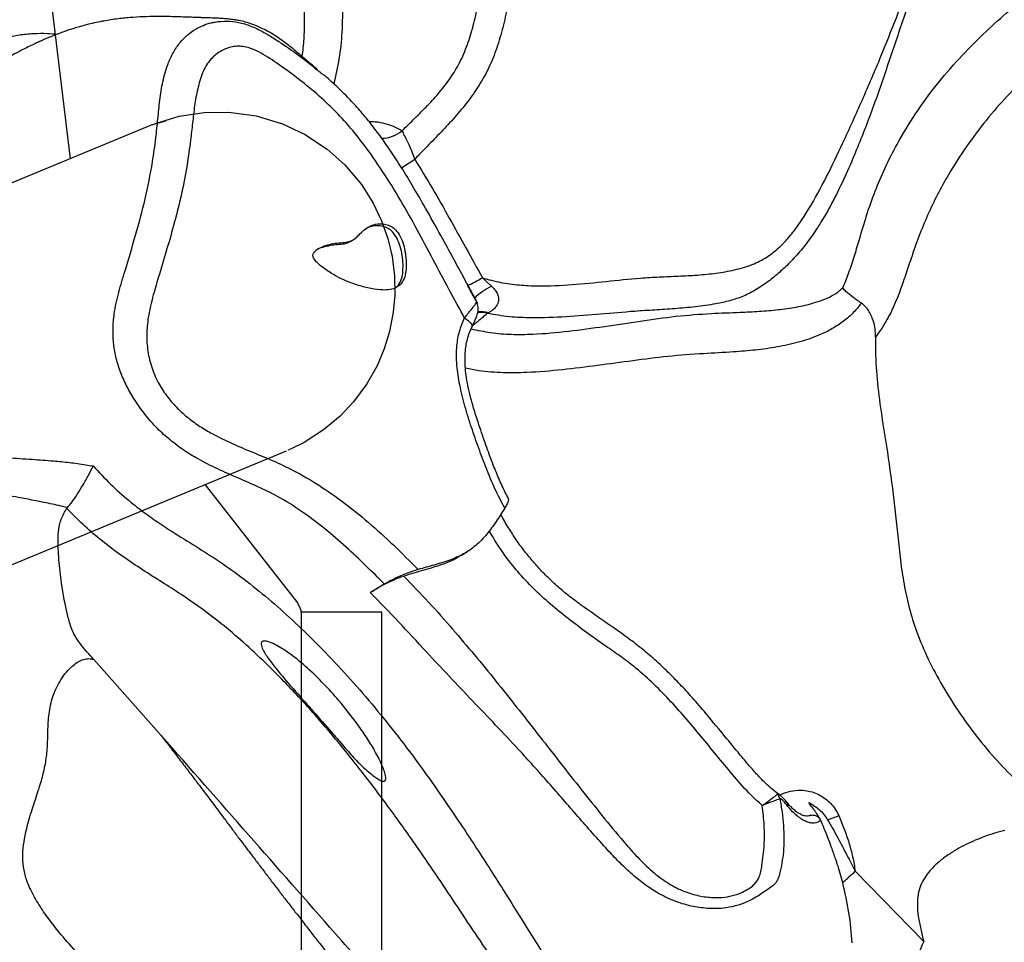
# Model space of a CAD drawing. Extents: x -306 to 303, y -270 to 315.
# Drawn here: x 196 to 210, y 140 to 153 of the extents above; entities that cross this region are included whole.
import ezdxf

# ---------------------------------------------------------------- set-up
doc = ezdxf.new("R2010")
doc.units = 0
doc.header["$MEASUREMENT"] = 0
doc.layers.get('0').update_dxf_attribs({"color": 5, "linetype": 'CONTINUOUS'})
doc.layers.add('PHASE-2', color=4, linetype='CONTINUOUS')

# ---------------------------------------------------------------- blocks, each defined once
blk = doc.blocks.new('23634slr1')
for p, q in [((13.473, 30.448), (13.662, 30.568)), ((14.539, 28.548), (14.551, 28.522)), ((9.113, 23.479), (10.069, 22.401)), ((19.909, 20.478), (20.88, 19.481))]:
    blk.add_line(p, q)
at = {"flags": 128}
blk.add_lwpolyline([(14.369, 28.319), (14.4, 28.299), (14.426, 28.278), (14.448, 28.256), (14.464, 28.235), (14.473, 28.216), (14.475, 28.199), (14.472, 28.187)], dxfattribs=at)
for centre, radius, start, end in [((13.194, 31.307), 0.442, 269.9098, 310.7094), ((12.916, 31.978), 3.532, 295.0565, 298.898), ((15.222, 27.858), 1.026, 117.3061, 134.0709), ((14.589, 28.008), 0.388, 74.5301, 94.7071), ((14.597, 28.04), 0.369, 72.3215, 95.9394), ((18.722, 21.476), 0.122, 13.3902, 49.2747), ((18.88, 21.408), 0.0749, 352.5214, 38.1374), ((18.649, 23.821), 2.753, 288.3851, 291.8959)]:
    blk.add_arc(centre, radius, start, end)
for points, knots in [([(12.068, 32.022), (12.078, 32.106), (12.104, 32.327), (12.102, 32.696), (12.07, 33.122), (12.016, 33.55), (11.955, 33.977), (11.899, 34.381), (11.862, 34.763), (11.852, 35.121), (11.874, 35.444), (11.928, 35.731), (12.007, 35.979), (12.118, 36.214), (12.266, 36.429), (12.443, 36.625), (12.636, 36.788), (12.834, 36.923), (12.968, 36.993), (13.036, 37.028)], [0, 0, 0, 0, 0.046138, 0.122532, 0.199019, 0.27573, 0.352534, 0.429195, 0.494319, 0.559471, 0.624451, 0.673374, 0.722401, 0.771242, 0.820315, 0.869575, 0.918694, 0.959347, 1, 1, 1, 1]), ([(13.336, 36.833), (13.278, 36.803), (13.163, 36.743), (12.996, 36.629), (12.835, 36.493), (12.689, 36.33), (12.571, 36.151), (12.484, 35.957), (12.426, 35.751), (12.388, 35.506), (12.376, 35.22), (12.394, 34.896), (12.436, 34.533), (12.494, 34.131), (12.558, 33.69), (12.611, 33.246), (12.641, 32.802), (12.636, 32.383), (12.596, 31.992), (12.542, 31.753), (12.516, 31.634)], [0, 0, 0, 0, 0.03403, 0.06806, 0.108373, 0.148806, 0.189067, 0.229372, 0.269838, 0.310227, 0.368434, 0.426795, 0.485135, 0.562037, 0.639086, 0.71605, 0.792794, 0.869439, 0.935112, 1, 1, 1, 1]), ([(13.483, 30.972), (13.544, 31.031), (13.666, 31.149), (13.847, 31.329), (14.017, 31.517), (14.172, 31.717), (14.307, 31.94), (14.414, 32.19), (14.497, 32.462), (14.56, 32.744), (14.61, 33.032), (14.654, 33.322), (14.699, 33.605), (14.753, 33.879), (14.818, 34.139), (14.895, 34.379), (14.984, 34.596), (15.088, 34.789), (15.217, 34.967), (15.373, 35.123), (15.549, 35.258), (15.744, 35.374), (15.958, 35.469), (16.191, 35.54), (16.465, 35.595), (16.775, 35.64), (17.119, 35.679), (17.469, 35.7), (17.793, 35.707), (18.097, 35.685), (18.369, 35.63), (18.613, 35.549), (18.828, 35.462), (19.023, 35.391), (19.218, 35.335), (19.357, 35.311), (19.483, 35.301), (19.598, 35.296), (19.757, 35.286), (19.905, 35.263), (20.033, 35.22), (20.138, 35.166), (20.248, 35.093), (20.36, 35.002), (20.487, 34.875), (20.611, 34.717), (20.729, 34.521), (20.823, 34.306), (20.89, 34.074), (20.917, 33.836), (20.905, 33.618), (20.867, 33.426), (20.772, 33.092), (20.607, 32.605), (20.387, 31.955), (20.164, 31.298), (19.951, 30.752), (19.762, 30.316), (19.603, 29.986), (19.445, 29.704), (19.29, 29.47), (19.143, 29.277), (18.99, 29.109), (18.835, 28.962), (18.679, 28.835), (18.509, 28.718), (18.324, 28.624), (18.13, 28.559), (17.9, 28.509), (17.639, 28.474), (17.35, 28.449), (17.066, 28.431), (16.714, 28.409), (16.298, 28.371), (15.812, 28.331), (15.381, 28.315), (15.005, 28.329), (14.797, 28.364), (14.693, 28.382)], [0, 0, 0, 0, 0.01232, 0.024694, 0.037034, 0.049303, 0.061536, 0.075165, 0.088816, 0.102559, 0.11638, 0.130209, 0.143958, 0.156559, 0.169164, 0.181749, 0.192244, 0.202756, 0.213217, 0.224038, 0.23491, 0.245756, 0.2578, 0.269887, 0.281959, 0.299408, 0.316882, 0.334327, 0.351736, 0.364367, 0.37708, 0.389757, 0.399396, 0.409074, 0.418694, 0.428254, 0.429755, 0.437561, 0.445362, 0.453093, 0.458349, 0.46365, 0.468941, 0.476071, 0.483199, 0.493057, 0.502919, 0.513782, 0.524639, 0.535586, 0.54654, 0.554996, 0.563459, 0.59623, 0.629004, 0.661846, 0.69468, 0.712364, 0.730052, 0.747712, 0.759801, 0.771899, 0.783975, 0.793567, 0.803172, 0.812729, 0.822027, 0.831381, 0.840706, 0.854656, 0.868634, 0.882642, 0.896632, 0.921044, 0.945454, 0.969827, 0.984917, 1, 1, 1, 1]), ([(14.623, 28.886), (14.709, 28.863), (14.881, 28.817), (15.143, 28.783), (15.482, 28.767), (15.894, 28.788), (16.378, 28.836), (16.789, 28.881), (17.13, 28.901), (17.4, 28.911), (17.67, 28.925), (17.936, 28.95), (18.197, 28.996), (18.441, 29.065), (18.66, 29.175), (18.84, 29.319), (18.994, 29.487), (19.128, 29.668), (19.303, 29.943), (19.507, 30.32), (19.754, 30.841), (20.012, 31.409), (20.265, 32), (20.493, 32.572), (20.653, 32.992), (20.757, 33.285), (20.805, 33.45), (20.843, 33.634), (20.854, 33.841), (20.824, 34.066), (20.755, 34.284), (20.66, 34.483), (20.545, 34.662), (20.426, 34.8), (20.308, 34.905), (20.196, 34.98), (20.072, 35.028), (19.907, 35.057), (19.704, 35.072), (19.461, 35.094), (19.218, 35.145), (18.977, 35.214), (18.736, 35.29), (18.495, 35.36), (18.252, 35.415), (17.924, 35.442), (17.515, 35.432), (17.025, 35.406), (16.628, 35.361), (16.327, 35.303), (16.12, 35.239), (15.934, 35.155), (15.77, 35.053), (15.629, 34.937), (15.507, 34.8), (15.408, 34.645), (15.327, 34.479), (15.255, 34.286), (15.194, 34.068), (15.146, 33.827), (15.105, 33.561), (15.066, 33.274), (15.02, 32.966), (14.966, 32.661), (14.896, 32.362), (14.805, 32.073), (14.687, 31.801), (14.539, 31.552), (14.369, 31.323), (14.183, 31.108), (13.988, 30.901), (13.812, 30.724), (13.705, 30.612), (13.662, 30.568)], [0, 0, 0, 0, 0.012863, 0.025762, 0.038642, 0.062924, 0.087243, 0.111563, 0.124937, 0.138382, 0.15182, 0.165184, 0.178459, 0.191718, 0.203676, 0.215654, 0.226931, 0.238246, 0.249556, 0.275867, 0.302196, 0.335295, 0.368393, 0.3973, 0.426206, 0.434661, 0.442987, 0.451303, 0.461816, 0.472319, 0.482738, 0.493164, 0.50244, 0.511707, 0.51795, 0.52418, 0.530389, 0.53663, 0.548537, 0.560441, 0.57246, 0.584546, 0.596661, 0.608728, 0.6207, 0.632642, 0.65709, 0.681549, 0.705982, 0.716928, 0.727891, 0.73881, 0.748095, 0.757408, 0.76667, 0.775811, 0.784988, 0.794152, 0.80603, 0.817929, 0.829826, 0.844683, 0.859624, 0.874554, 0.889406, 0.904168, 0.918905, 0.933193, 0.947516, 0.961908, 0.976332, 0.990705, 1, 1, 1, 1]), ([(19.731, 28.744), (19.746, 28.778), (19.776, 28.846), (19.831, 28.993), (19.894, 29.185), (19.976, 29.459), (20.068, 29.772), (20.188, 30.12), (20.334, 30.457), (20.522, 30.826), (20.76, 31.218), (21.057, 31.624), (21.379, 31.998), (21.713, 32.335), (22.049, 32.639), (22.383, 32.915), (22.716, 33.175), (23.011, 33.401), (23.264, 33.6), (23.478, 33.774), (23.68, 33.944), (23.862, 34.104), (24.021, 34.254), (24.161, 34.389), (24.284, 34.512), (24.391, 34.626), (24.481, 34.724), (24.554, 34.803), (24.604, 34.857), (24.632, 34.886), (24.631, 34.887), (24.631, 34.887)], [0, 0, 0, 0, 0.009793, 0.019693, 0.041656, 0.0638, 0.097513, 0.131209, 0.165356, 0.199505, 0.247821, 0.296136, 0.345927, 0.395736, 0.44208, 0.488423, 0.535117, 0.581811, 0.615125, 0.648436, 0.68203, 0.715618, 0.746541, 0.777459, 0.808987, 0.840514, 0.874032, 0.907546, 0.94207, 0.976596, 1, 1, 1, 1]), ([(25.076, 34.808), (25.082, 34.811), (25.109, 34.825), (25.145, 34.839), (25.181, 34.847), (25.201, 34.839), (25.207, 34.813), (25.196, 34.767), (25.169, 34.699), (25.125, 34.608), (25.062, 34.491), (24.978, 34.346), (24.868, 34.172), (24.731, 33.977), (24.566, 33.764), (24.373, 33.546), (24.158, 33.326), (23.926, 33.108), (23.659, 32.873), (23.36, 32.623), (23.029, 32.353), (22.695, 32.073), (22.37, 31.779), (22.06, 31.465), (21.763, 31.125), (21.483, 30.752), (21.254, 30.396), (21.073, 30.069), (20.932, 29.777), (20.809, 29.475), (20.709, 29.189), (20.621, 28.923), (20.542, 28.697), (20.458, 28.487), (20.373, 28.314), (20.285, 28.167), (20.226, 28.088), (20.197, 28.048)], [0, 0, 0, 0, 0.006967, 0.032354, 0.058129, 0.083901, 0.108388, 0.134669, 0.160949, 0.187959, 0.21497, 0.245153, 0.275336, 0.306569, 0.337814, 0.370264, 0.402722, 0.435516, 0.468314, 0.509555, 0.550798, 0.59218, 0.633551, 0.672826, 0.712092, 0.752338, 0.792589, 0.819525, 0.846459, 0.873729, 0.900999, 0.921369, 0.941874, 0.958248, 0.974961, 0.987355, 1, 1, 1, 1]), ([(12.284, 31.838), (12.279, 31.842), (12.27, 31.85), (12.251, 31.866), (12.223, 31.89), (12.186, 31.921), (12.136, 31.964), (12.079, 32.013), (12.013, 32.069), (11.935, 32.134), (11.822, 32.223), (11.675, 32.328), (11.512, 32.419), (11.373, 32.477), (11.266, 32.511), (11.182, 32.531), (11.108, 32.544), (11.041, 32.553), (10.964, 32.56), (10.871, 32.565), (10.771, 32.569), (10.681, 32.572), (10.61, 32.575), (10.537, 32.577), (10.437, 32.581), (10.32, 32.585), (10.168, 32.589), (9.998, 32.591), (9.807, 32.587), (9.618, 32.576), (9.423, 32.555), (9.218, 32.522), (9.048, 32.484), (8.916, 32.448), (8.834, 32.423), (8.761, 32.4), (8.69, 32.375), (8.611, 32.346), (8.538, 32.318), (8.48, 32.294), (8.444, 32.279), (8.416, 32.267), (8.386, 32.255), (8.342, 32.235), (8.28, 32.207), (8.199, 32.168), (8.1, 32.119), (7.992, 32.063), (7.917, 32.02), (7.881, 32)], [0, 0, 0, 0, 0.007829, 0.01448, 0.021574, 0.036135, 0.047591, 0.059495, 0.073623, 0.090115, 0.107984, 0.142923, 0.176527, 0.197709, 0.215551, 0.230143, 0.239349, 0.252408, 0.268705, 0.289744, 0.315669, 0.335322, 0.345786, 0.359919, 0.379553, 0.404494, 0.427568, 0.465725, 0.502057, 0.540708, 0.582842, 0.630303, 0.684687, 0.709693, 0.730778, 0.748003, 0.76647, 0.788577, 0.812434, 0.826529, 0.836812, 0.842294, 0.850624, 0.862349, 0.880968, 0.904651, 0.933528, 0.967751, 1, 1, 1, 1]), ([(13.233, 24.548), (13.144, 24.637), (12.966, 24.814), (12.685, 25.079), (12.385, 25.338), (12.061, 25.583), (11.745, 25.781), (11.438, 25.93), (11.153, 26.052), (10.868, 26.176), (10.61, 26.304), (10.385, 26.442), (10.192, 26.586), (10.005, 26.755), (9.832, 26.953), (9.685, 27.161), (9.569, 27.367), (9.483, 27.565), (9.421, 27.767), (9.388, 27.97), (9.381, 28.172), (9.402, 28.411), (9.464, 28.683), (9.575, 29.054), (9.707, 29.492), (9.845, 30.004), (9.937, 30.465), (9.991, 30.846), (10.021, 31.138), (10.046, 31.405), (10.086, 31.668), (10.151, 31.896), (10.237, 32.083), (10.33, 32.221), (10.438, 32.332), (10.549, 32.41), (10.663, 32.467), (10.756, 32.497), (10.867, 32.52), (10.996, 32.529), (11.168, 32.511), (11.34, 32.459), (11.503, 32.38), (11.654, 32.289), (11.858, 32.155), (12.069, 32.01), (12.224, 31.88), (12.28, 31.833)], [0, 0, 0, 0, 0.0303378, 0.0606715, 0.0939046, 0.1271652, 0.160328, 0.1862652, 0.2122444, 0.2382134, 0.2641362, 0.2837544, 0.3034083, 0.3229915, 0.344753, 0.3665055, 0.3839833, 0.4015255, 0.418989, 0.4358561, 0.452801, 0.4696937, 0.4967449, 0.5238424, 0.5693061, 0.6147649, 0.660148, 0.6889925, 0.711767, 0.7346064, 0.757309, 0.7798958, 0.7957304, 0.8115522, 0.8255735, 0.8395936, 0.850044, 0.8604792, 0.8648848, 0.8784919, 0.8921234, 0.9068342, 0.9215921, 0.9356837, 0.9497819, 0.9818712, 1, 1, 1, 1]), ([(6.549, 26.274), (6.536, 26.371), (6.509, 26.566), (6.517, 26.856), (6.55, 27.141), (6.624, 27.493), (6.733, 27.91), (6.859, 28.4), (6.969, 28.892), (7.039, 29.338), (7.066, 29.737), (7.067, 30.084), (7.05, 30.403), (7.026, 30.693), (7.012, 30.954), (7.017, 31.213), (7.049, 31.45), (7.112, 31.66), (7.203, 31.841), (7.333, 32.002), (7.491, 32.132), (7.671, 32.229), (7.858, 32.294), (8.054, 32.334), (8.253, 32.351), (8.435, 32.355), (8.55, 32.345), (8.597, 32.341)], [0, 0, 0, 0, 0.040091, 0.08039, 0.120834, 0.161123, 0.232811, 0.304548, 0.37618, 0.447725, 0.496357, 0.545034, 0.593688, 0.630287, 0.666964, 0.703482, 0.739861, 0.768667, 0.797433, 0.826438, 0.855432, 0.881539, 0.907665, 0.932568, 0.957575, 0.982546, 1, 1, 1, 1]), ([(14.369, 28.319), (14.335, 28.382), (14.223, 28.585), (14.038, 28.931), (13.814, 29.357), (13.583, 29.78), (13.34, 30.195), (13.077, 30.597), (12.812, 30.95), (12.543, 31.249), (12.276, 31.497), (11.995, 31.725), (11.76, 31.894), (11.579, 32.016), (11.463, 32.085), (11.352, 32.136), (11.253, 32.163), (11.161, 32.171), (11.077, 32.164), (10.997, 32.14), (10.918, 32.103), (10.841, 32.052), (10.767, 31.983), (10.703, 31.896), (10.636, 31.757), (10.581, 31.565), (10.539, 31.325), (10.512, 31.081), (10.48, 30.801), (10.433, 30.466), (10.36, 30.079), (10.259, 29.678), (10.146, 29.283), (10.038, 28.928), (9.944, 28.612), (9.882, 28.346), (9.857, 28.089), (9.872, 27.846), (9.931, 27.605), (10.028, 27.386), (10.155, 27.196), (10.295, 27.037), (10.451, 26.898), (10.616, 26.78), (10.824, 26.658), (11.074, 26.537), (11.365, 26.416), (11.656, 26.296), (11.975, 26.147), (12.314, 25.948), (12.668, 25.7), (13.019, 25.416), (13.367, 25.1), (13.596, 24.869), (13.711, 24.754)], [0, 0, 0, 0, 0.013954, 0.045253, 0.076649, 0.108031, 0.139318, 0.170492, 0.201643, 0.225404, 0.249247, 0.273136, 0.29696, 0.306765, 0.31656, 0.324017, 0.331453, 0.337466, 0.343472, 0.349464, 0.355465, 0.362486, 0.369502, 0.377556, 0.385619, 0.40226, 0.418984, 0.43581, 0.45259, 0.476691, 0.505285, 0.533911, 0.56257, 0.591213, 0.611432, 0.631623, 0.647802, 0.663953, 0.680262, 0.696564, 0.710564, 0.724579, 0.737996, 0.751467, 0.764917, 0.786229, 0.807579, 0.828938, 0.850264, 0.878833, 0.907472, 0.936083, 0.968037, 1, 1, 1, 1]), ([(14.397, 28.818), (14.277, 29.041), (14.085, 29.395), (13.83, 29.851), (13.643, 30.175), (13.478, 30.447), (13.324, 30.684), (13.175, 30.896), (13.03, 31.086), (12.882, 31.263), (12.73, 31.429), (12.567, 31.59), (12.441, 31.706), (12.367, 31.767), (12.353, 31.779)], [0, 0, 0, 0, 0.209576, 0.333181, 0.432946, 0.518676, 0.595818, 0.666815, 0.73353, 0.793729, 0.857599, 0.92014, 0.984685, 1, 1, 1, 1]), ([(13.014, 31.103), (13.044, 31.102), (13.123, 31.101), (13.24, 31.078), (13.367, 31.036), (13.444, 30.994), (13.483, 30.972)], [0, 0, 0, 0, 0.168419, 0.443507, 0.721735, 1, 1, 1, 1]), ([(13.483, 30.972), (13.492, 30.953), (13.511, 30.914), (13.563, 30.81), (13.616, 30.692), (13.648, 30.605), (13.662, 30.568)], [0, 0, 0, 0, 0.267785, 0.535305, 0.800437, 1, 1, 1, 1]), ([(13.662, 30.568), (13.747, 30.43), (13.916, 30.155), (14.233, 29.593), (14.467, 29.169), (14.623, 28.886)], [0, 0, 0, 0, 0.249809, 0.499662, 1, 1, 1, 1]), ([(13.462, 28.794), (13.48, 28.82), (13.519, 28.876), (13.54, 28.986), (13.544, 29.107), (13.532, 29.234), (13.506, 29.358), (13.463, 29.473), (13.403, 29.563), (13.33, 29.621), (13.252, 29.649), (13.155, 29.657), (13.045, 29.636), (12.947, 29.572), (12.875, 29.498), (12.81, 29.433), (12.729, 29.395), (12.635, 29.386), (12.534, 29.378), (12.429, 29.357), (12.338, 29.325), (12.268, 29.286), (12.231, 29.249), (12.22, 29.218), (12.218, 29.198), (12.224, 29.177), (12.241, 29.143), (12.28, 29.099), (12.34, 29.048), (12.434, 28.981), (12.548, 28.909), (12.688, 28.841), (12.834, 28.788), (12.997, 28.741), (13.154, 28.714), (13.285, 28.714), (13.387, 28.734), (13.438, 28.774), (13.462, 28.794)], [0, 0, 0, 0, 0.027728, 0.058328, 0.091693, 0.126495, 0.160877, 0.193218, 0.222897, 0.244219, 0.266285, 0.289689, 0.326156, 0.362293, 0.390579, 0.417228, 0.441996, 0.468188, 0.498066, 0.529635, 0.561087, 0.582695, 0.59989, 0.605409, 0.61071, 0.616214, 0.62227, 0.640417, 0.661982, 0.68464, 0.732602, 0.771152, 0.810619, 0.860527, 0.911659, 0.94367, 0.972915, 1, 1, 1, 1]), ([(13.417, 28.765), (13.435, 28.791), (13.474, 28.847), (13.495, 28.957), (13.499, 29.078), (13.487, 29.205), (13.461, 29.33), (13.417, 29.444), (13.357, 29.534), (13.285, 29.592), (13.207, 29.621), (13.11, 29.628), (13.018, 29.614), (12.967, 29.579), (12.95, 29.567)], [0, 0, 0, 0, 0.080525, 0.169392, 0.266287, 0.367358, 0.467204, 0.561133, 0.647322, 0.709243, 0.773326, 0.841296, 0.947201, 1, 1, 1, 1]), ([(12.747, 29.401), (12.727, 29.39), (12.68, 29.364), (12.59, 29.358), (12.489, 29.35), (12.385, 29.327), (12.307, 29.304), (12.269, 29.281), (12.262, 29.277)], [0, 0, 0, 0, 0.139056, 0.317466, 0.520979, 0.736012, 0.950255, 1, 1, 1, 1]), ([(14.538, 28.551), (14.53, 28.564), (14.49, 28.638), (14.45, 28.712), (14.417, 28.773)], [0, 0, 0, 0, 0.175089, 1, 1, 1, 1]), ([(14.751, 28.77), (14.766, 28.755), (14.797, 28.725), (14.833, 28.672), (14.851, 28.621), (14.854, 28.566), (14.843, 28.528), (14.821, 28.487), (14.793, 28.453), (14.751, 28.418), (14.723, 28.4), (14.708, 28.391)], [0, 0, 0, 0, 0.126955, 0.253423, 0.385621, 0.45347, 0.593586, 0.629919, 0.75284, 0.876227, 1, 1, 1, 1]), ([(14.462, 28.163), (14.553, 28.144), (14.744, 28.105), (15.037, 28.083), (15.406, 28.087), (15.844, 28.128), (16.353, 28.198), (16.861, 28.276), (17.366, 28.347), (17.841, 28.384), (18.234, 28.396), (18.549, 28.412), (18.815, 28.434), (19.073, 28.47), (19.284, 28.518), (19.449, 28.572), (19.574, 28.628), (19.667, 28.687), (19.716, 28.731), (19.731, 28.744)], [0, 0, 0, 0, 0.049614, 0.104246, 0.158803, 0.250977, 0.343286, 0.435666, 0.527925, 0.620058, 0.696132, 0.747919, 0.799798, 0.851567, 0.903205, 0.931696, 0.960214, 0.988587, 1, 1, 1, 1]), ([(19.996, 28.528), (19.974, 28.543), (19.931, 28.572), (19.852, 28.629), (19.78, 28.688), (19.743, 28.728), (19.731, 28.743), (19.731, 28.744)], [0, 0, 0, 0, 0.181645, 0.368745, 0.73536, 0.997661, 1, 1, 1, 1]), ([(14.369, 28.319), (14.386, 28.34), (14.419, 28.382), (14.464, 28.437), (14.5, 28.483), (14.533, 28.527), (14.537, 28.54), (14.539, 28.548)], [0, 0, 0, 0, 0.171805, 0.349065, 0.527854, 0.713614, 1, 1, 1, 1]), ([(19.996, 28.528), (19.955, 28.478), (19.874, 28.378), (19.726, 28.255), (19.565, 28.153), (19.359, 28.054), (19.104, 27.969), (18.803, 27.903), (18.495, 27.862), (18.146, 27.832), (17.731, 27.813), (17.254, 27.777), (16.755, 27.713), (16.257, 27.644), (15.757, 27.582), (15.31, 27.543), (14.915, 27.539), (14.623, 27.558), (14.446, 27.592), (14.382, 27.605)], [0, 0, 0, 0, 0.033652, 0.066909, 0.100318, 0.133653, 0.186789, 0.240136, 0.29368, 0.347086, 0.419886, 0.506322, 0.592828, 0.679383, 0.765883, 0.852315, 0.909933, 0.967632, 1, 1, 1, 1]), ([(14.472, 28.187), (14.48, 28.205), (14.498, 28.242), (14.522, 28.294), (14.541, 28.338), (14.555, 28.378), (14.563, 28.413), (14.565, 28.452), (14.562, 28.489), (14.553, 28.512), (14.55, 28.522)], [0, 0, 0, 0, 0.150041, 0.3188, 0.501904, 0.624864, 0.72911, 0.825249, 0.924751, 1, 1, 1, 1]), ([(20.197, 28.048), (20.196, 28.087), (20.194, 28.165), (20.17, 28.268), (20.137, 28.355), (20.093, 28.433), (20.045, 28.493), (20.006, 28.521), (19.996, 28.528)], [0, 0, 0, 0, 0.2206655, 0.4411983, 0.5855645, 0.7297312, 0.9330329, 1, 1, 1, 1]), ([(14.939, 25.623), (14.891, 25.715), (14.797, 25.898), (14.677, 26.183), (14.569, 26.474), (14.466, 26.768), (14.372, 27.068), (14.299, 27.361), (14.262, 27.603), (14.253, 27.789), (14.26, 27.951), (14.291, 28.133), (14.343, 28.256), (14.369, 28.319)], [0, 0, 0, 0, 0.107078, 0.214308, 0.3215, 0.431066, 0.540631, 0.649996, 0.748593, 0.798978, 0.849337, 0.923503, 1, 1, 1, 1]), ([(14.993, 25.756), (14.977, 25.786), (14.927, 25.881), (14.851, 26.052), (14.76, 26.274), (14.667, 26.527), (14.581, 26.779), (14.507, 27.007), (14.454, 27.193), (14.416, 27.355), (14.391, 27.5), (14.378, 27.632), (14.374, 27.757), (14.381, 27.87), (14.397, 27.973), (14.424, 28.068), (14.449, 28.139), (14.469, 28.178), (14.473, 28.186)], [0, 0, 0, 0, 0.039057, 0.123365, 0.214723, 0.316256, 0.434163, 0.521385, 0.594687, 0.658406, 0.715044, 0.7666, 0.814575, 0.865012, 0.903486, 0.943839, 0.988475, 1, 1, 1, 1]), ([(20.197, 28.048), (20.196, 28.022), (20.193, 27.843), (20.209, 27.508), (20.264, 27.046), (20.35, 26.513), (20.441, 25.907), (20.502, 25.342), (20.547, 24.888), (20.598, 24.548), (20.669, 24.21), (20.78, 23.853), (20.939, 23.483), (21.141, 23.102), (21.372, 22.737), (21.63, 22.383), (21.914, 22.04), (22.127, 21.829), (22.233, 21.723)], [0, 0, 0, 0, 0.011833, 0.0803453, 0.1490185, 0.2176966, 0.318438, 0.4191773, 0.4697479, 0.5204345, 0.5709515, 0.6212897, 0.6831805, 0.7453242, 0.8075715, 0.8696048, 0.9348068, 1, 1, 1, 1]), ([(7.039, 26.444), (7.123, 26.429), (7.291, 26.4), (7.58, 26.367), (7.893, 26.339), (8.215, 26.317), (8.509, 26.297), (8.764, 26.272), (8.953, 26.247), (9.068, 26.227), (9.103, 26.221)], [0, 0, 0, 0, 0.15991, 0.320319, 0.480646, 0.640443, 0.774103, 0.86684, 0.959522, 1, 1, 1, 1]), ([(8.737, 25.631), (8.759, 25.656), (8.802, 25.708), (8.881, 25.824), (8.962, 25.955), (9.04, 26.094), (9.084, 26.181), (9.103, 26.221), (9.103, 26.221)], [0, 0, 0, 0, 0.190302, 0.380483, 0.574782, 0.784503, 0.998711, 1, 1, 1, 1]), ([(9.103, 26.221), (9.184, 26.134), (9.347, 25.959), (9.592, 25.742), (9.826, 25.56), (10.044, 25.407), (10.301, 25.24), (10.599, 25.058), (10.942, 24.839), (11.287, 24.587), (11.634, 24.304), (11.974, 23.998), (12.32, 23.66), (12.667, 23.294), (13.013, 22.901), (13.348, 22.492), (13.671, 22.069), (13.983, 21.633), (14.325, 21.133), (14.692, 20.569), (15.046, 20.012), (15.351, 19.52), (15.616, 19.099), (15.892, 18.692), (16.189, 18.31), (16.508, 17.954), (16.85, 17.621), (17.158, 17.35), (17.421, 17.13), (17.639, 16.958), (17.859, 16.793), (18.003, 16.697), (18.075, 16.649)], [0, 0, 0, 0, 0.026185, 0.052843, 0.074009, 0.095218, 0.116425, 0.148477, 0.180504, 0.214265, 0.248036, 0.282643, 0.317256, 0.355617, 0.394019, 0.432395, 0.471675, 0.510979, 0.550277, 0.604836, 0.6594, 0.695855, 0.732308, 0.76868, 0.803751, 0.838826, 0.87523, 0.911654, 0.933585, 0.955514, 0.977769, 1, 1, 1, 1]), ([(8.737, 25.631), (8.737, 25.631), (8.654, 25.651), (8.493, 25.687), (8.262, 25.734), (8.003, 25.783), (7.716, 25.836), (7.41, 25.897), (7.149, 25.957), (6.932, 26.017), (6.813, 26.054), (6.753, 26.072)], [0, 0, 0, 0, 0.000287, 0.102167, 0.2043, 0.306397, 0.460378, 0.614468, 0.768329, 0.884159, 1, 1, 1, 1]), ([(14.989, 25.754), (14.991, 25.753), (14.995, 25.749), (14.989, 25.724), (14.972, 25.682), (14.95, 25.643), (14.939, 25.623)], [0, 0, 0, 0, 0.110051, 0.37201, 0.66986, 1, 1, 1, 1]), ([(9.113, 23.479), (9.081, 23.515), (9.015, 23.587), (8.92, 23.697), (8.845, 23.807), (8.798, 23.911), (8.768, 24.003), (8.722, 24.18), (8.668, 24.439), (8.626, 24.772), (8.605, 25.058), (8.607, 25.294), (8.643, 25.476), (8.699, 25.571), (8.728, 25.62)], [0, 0, 0, 0, 0.051469, 0.10285, 0.153276, 0.190856, 0.228843, 0.266833, 0.414246, 0.562025, 0.709687, 0.804595, 0.899316, 1, 1, 1, 1]), ([(17.832, 16.277), (17.733, 16.335), (17.533, 16.452), (17.237, 16.661), (16.936, 16.89), (16.63, 17.139), (16.322, 17.409), (16.021, 17.696), (15.731, 17.999), (15.436, 18.338), (15.141, 18.715), (14.844, 19.125), (14.558, 19.542), (14.277, 19.963), (13.998, 20.384), (13.694, 20.829), (13.361, 21.297), (12.996, 21.787), (12.617, 22.265), (12.223, 22.729), (11.851, 23.13), (11.508, 23.47), (11.198, 23.755), (10.881, 24.022), (10.575, 24.251), (10.284, 24.445), (10.01, 24.618), (9.735, 24.793), (9.463, 24.977), (9.202, 25.176), (8.956, 25.391), (8.804, 25.543), (8.728, 25.62)], [0, 0, 0, 0, 0.02884, 0.057763, 0.08667, 0.117816, 0.149097, 0.180374, 0.211561, 0.242628, 0.279958, 0.317308, 0.354762, 0.392299, 0.42984, 0.467299, 0.512219, 0.557269, 0.602288, 0.647191, 0.691988, 0.723759, 0.755617, 0.787432, 0.819145, 0.845688, 0.872301, 0.898891, 0.925375, 0.951809, 0.975907, 1, 1, 1, 1]), ([(14.939, 25.623), (14.899, 25.56), (14.82, 25.432), (14.687, 25.252), (14.535, 25.091), (14.356, 24.968), (14.154, 24.882), (13.937, 24.816), (13.787, 24.775), (13.711, 24.754)], [0, 0, 0, 0, 0.14138, 0.285389, 0.427143, 0.564638, 0.701245, 0.84941, 1, 1, 1, 1]), ([(18.829, 21.567), (18.82, 21.573), (18.778, 21.601), (18.706, 21.662), (18.608, 21.752), (18.503, 21.862), (18.381, 22.002), (18.224, 22.191), (18.016, 22.444), (17.795, 22.712), (17.584, 22.955), (17.407, 23.148), (17.229, 23.327), (17.044, 23.497), (16.849, 23.661), (16.654, 23.808), (16.451, 23.95), (16.239, 24.096), (16.032, 24.241), (15.849, 24.379), (15.693, 24.508), (15.549, 24.641), (15.41, 24.785), (15.28, 24.936), (15.158, 25.094), (15.045, 25.26), (14.952, 25.407), (14.901, 25.501), (14.883, 25.535)], [0, 0, 0, 0, 0.006062, 0.027368, 0.050511, 0.077048, 0.108571, 0.148459, 0.207125, 0.281587, 0.332664, 0.377235, 0.420401, 0.466264, 0.511386, 0.555771, 0.596955, 0.644238, 0.694427, 0.733184, 0.767155, 0.802928, 0.838089, 0.873141, 0.908333, 0.943505, 0.979368, 1, 1, 1, 1]), ([(18.591, 21.409), (18.537, 21.458), (18.397, 21.585), (18.193, 21.816), (17.969, 22.087), (17.75, 22.359), (17.526, 22.625), (17.298, 22.883), (17.058, 23.129), (16.826, 23.338), (16.603, 23.508), (16.378, 23.665), (16.132, 23.837), (15.87, 24.031), (15.616, 24.235), (15.373, 24.454), (15.147, 24.69), (14.922, 24.969), (14.791, 25.181), (14.718, 25.301)], [0, 0, 0, 0, 0.039517, 0.102811, 0.166196, 0.229589, 0.291661, 0.353819, 0.415839, 0.477725, 0.523532, 0.569358, 0.628564, 0.688136, 0.747685, 0.806952, 0.865874, 0.924643, 1, 1, 1, 1]), ([(14.32, 24.956), (14.297, 24.941), (14.22, 24.887), (14.041, 24.817), (13.789, 24.744), (13.602, 24.689), (13.507, 24.661)], [0, 0, 0, 0, 0.095209, 0.326036, 0.65991, 1, 1, 1, 1]), ([(13.711, 24.754), (13.686, 24.746), (13.635, 24.731), (13.552, 24.701), (13.464, 24.666), (13.379, 24.626), (13.3, 24.586), (13.255, 24.561), (13.233, 24.548)], [0, 0, 0, 0, 0.1574742, 0.3185245, 0.4940332, 0.6760552, 0.8350866, 1, 1, 1, 1]), ([(13.04, 24.432), (13.075, 24.454), (13.149, 24.5), (13.287, 24.575), (13.411, 24.628), (13.482, 24.653), (13.507, 24.661)], [0, 0, 0, 0, 0.266548, 0.55067, 0.842214, 1, 1, 1, 1]), ([(13.507, 24.661), (13.625, 24.538), (13.862, 24.292), (14.298, 23.799), (14.814, 23.18), (15.401, 22.432), (15.986, 21.681), (16.443, 21.112), (16.773, 20.726), (16.972, 20.523), (17.181, 20.352), (17.397, 20.225), (17.609, 20.146), (17.818, 20.106), (18.005, 20.101), (18.171, 20.128), (18.297, 20.173), (18.398, 20.228), (18.466, 20.28), (18.515, 20.337), (18.55, 20.399), (18.571, 20.476), (18.597, 20.628), (18.623, 20.844), (18.623, 21.128), (18.601, 21.315), (18.591, 21.409)], [0, 0, 0, 0, 0.061406, 0.122821, 0.236448, 0.350124, 0.463826, 0.577489, 0.611712, 0.645941, 0.679972, 0.708911, 0.737823, 0.763922, 0.789987, 0.810084, 0.830172, 0.843184, 0.856161, 0.864449, 0.872716, 0.883797, 0.894928, 0.930979, 0.96548, 1, 1, 1, 1]), ([(18.841, 21.504), (18.841, 21.504), (18.852, 21.441), (18.873, 21.316), (18.892, 21.126), (18.9, 20.937), (18.893, 20.757), (18.87, 20.594), (18.845, 20.474), (18.822, 20.389), (18.801, 20.339), (18.77, 20.298), (18.721, 20.259), (18.656, 20.213), (18.541, 20.131), (18.393, 20.046), (18.209, 19.982), (18.021, 19.948), (17.81, 19.947), (17.573, 19.981), (17.329, 20.056), (17.102, 20.169), (16.902, 20.304), (16.725, 20.45), (16.557, 20.61), (16.306, 20.878), (15.976, 21.254), (15.561, 21.734), (15.066, 22.284), (14.48, 22.894), (13.911, 23.495), (13.436, 24.014), (13.167, 24.289), (13.032, 24.427)], [0, 0, 0, 0, 0.000084, 0.020929, 0.041769, 0.063284, 0.084783, 0.103543, 0.122434, 0.129044, 0.135809, 0.143964, 0.152395, 0.164834, 0.177457, 0.20631, 0.227041, 0.248208, 0.27443, 0.301296, 0.330667, 0.360909, 0.385597, 0.410306, 0.435763, 0.461233, 0.530012, 0.598807, 0.667589, 0.770797, 0.873991, 0.936955, 1, 1, 1, 1]), ([(13.239, 21.76), (13.24, 21.76), (13.243, 21.763), (13.248, 21.772), (13.254, 21.796), (13.248, 21.845), (13.228, 21.913), (13.177, 22.032), (13.097, 22.189), (12.979, 22.379), (12.812, 22.619), (12.611, 22.874), (12.373, 23.138), (12.146, 23.358), (11.924, 23.541), (11.741, 23.664), (11.621, 23.722), (11.559, 23.74), (11.525, 23.742), (11.506, 23.738), (11.496, 23.731), (11.493, 23.728), (11.493, 23.728)], [0, 0, 0, 0, 0.001425, 0.005339, 0.011987, 0.028761, 0.058846, 0.089066, 0.168983, 0.249149, 0.329285, 0.485145, 0.599423, 0.713804, 0.827858, 0.912973, 0.955554, 0.976875, 0.985847, 0.994911, 0.999834, 1, 1, 1, 1]), ([(11.493, 23.728), (11.492, 23.727), (11.489, 23.722), (11.485, 23.711), (11.484, 23.688), (11.496, 23.644), (11.526, 23.585), (11.615, 23.452), (11.763, 23.264), (12.072, 22.913), (12.367, 22.584), (12.639, 22.27), (12.794, 22.089), (12.96, 21.92), (13.097, 21.811), (13.187, 21.759), (13.216, 21.752), (13.23, 21.754), (13.236, 21.758), (13.239, 21.76)], [0, 0, 0, 0, 0.001854, 0.006834, 0.014033, 0.027668, 0.057493, 0.087519, 0.205098, 0.322892, 0.609176, 0.697434, 0.786059, 0.873867, 0.961006, 0.983003, 0.991109, 0.995855, 1, 1, 1, 1]), ([(10.069, 22.401), (10.107, 22.351), (10.186, 22.248), (10.308, 22.089), (10.428, 21.932), (10.525, 21.804), (10.6, 21.705), (10.66, 21.625), (10.726, 21.538), (10.796, 21.445), (10.874, 21.342), (10.945, 21.247), (11.006, 21.165), (11.051, 21.106), (11.087, 21.058), (11.115, 21.02), (11.139, 20.988), (11.184, 20.929), (11.249, 20.842), (11.341, 20.721), (11.438, 20.592), (11.542, 20.455), (11.649, 20.315), (11.754, 20.178), (11.86, 20.04), (11.968, 19.901), (12.083, 19.752), (12.2, 19.601), (12.304, 19.468), (12.397, 19.35), (12.485, 19.237), (12.575, 19.122), (12.655, 19.019), (12.731, 18.922), (12.809, 18.822), (12.964, 18.623), (13.196, 18.324), (13.497, 17.928), (13.803, 17.521), (14.057, 17.167), (14.279, 16.873), (14.47, 16.649), (14.654, 16.469), (14.82, 16.335), (14.952, 16.221), (15.073, 16.093), (15.152, 15.961), (15.197, 15.843), (15.218, 15.75), (15.222, 15.661), (15.204, 15.578), (15.168, 15.522), (15.132, 15.484), (15.076, 15.434), (14.985, 15.377), (14.869, 15.3), (14.766, 15.213), (14.668, 15.119), (14.577, 15.032), (14.488, 14.955), (14.401, 14.894), (14.315, 14.848), (14.23, 14.819), (14.12, 14.797), (13.977, 14.793), (13.835, 14.824), (13.726, 14.868), (13.647, 14.907), (13.568, 14.953), (13.491, 15.003), (13.414, 15.056), (13.314, 15.128), (13.193, 15.216), (13.052, 15.32), (12.918, 15.421), (12.786, 15.522), (12.655, 15.624), (12.465, 15.775), (12.219, 15.979), (11.9, 16.257), (11.567, 16.561), (11.222, 16.891), (10.794, 17.316), (10.279, 17.846), (9.682, 18.477), (9.196, 18.99), (8.827, 19.374), (8.61, 19.621), (8.434, 19.85), (8.298, 20.058), (8.193, 20.257), (8.126, 20.45), (8.102, 20.629), (8.108, 20.808), (8.134, 20.971), (8.168, 21.118), (8.206, 21.253), (8.249, 21.39), (8.293, 21.523), (8.334, 21.647), (8.368, 21.759), (8.397, 21.865), (8.421, 21.969), (8.439, 22.075), (8.451, 22.181), (8.457, 22.289), (8.46, 22.404), (8.463, 22.523), (8.471, 22.647), (8.486, 22.771), (8.512, 22.896), (8.553, 23.019), (8.61, 23.138), (8.681, 23.249), (8.758, 23.341), (8.834, 23.41), (8.906, 23.458), (8.981, 23.487), (9.052, 23.495), (9.095, 23.483), (9.113, 23.479)], [0, 0, 0, 0, 0.008471, 0.017483, 0.027037, 0.03511, 0.039257, 0.043774, 0.048661, 0.053917, 0.059542, 0.066052, 0.069963, 0.073281, 0.076006, 0.078137, 0.079675, 0.081392, 0.088176, 0.094312, 0.101951, 0.109923, 0.117512, 0.125672, 0.133245, 0.14101, 0.149487, 0.158676, 0.166804, 0.17225, 0.178961, 0.186141, 0.192006, 0.196498, 0.202864, 0.209058, 0.230615, 0.253886, 0.276239, 0.299337, 0.312546, 0.325969, 0.33913, 0.347358, 0.355106, 0.362969, 0.371116, 0.375578, 0.379953, 0.384102, 0.387999, 0.391846, 0.393767, 0.395906, 0.403224, 0.409955, 0.416887, 0.423605, 0.430389, 0.435859, 0.44128, 0.446498, 0.450586, 0.45476, 0.463168, 0.471431, 0.475412, 0.479689, 0.483654, 0.488093, 0.492336, 0.49658, 0.504917, 0.512926, 0.520605, 0.527956, 0.535599, 0.543251, 0.561271, 0.579119, 0.60087, 0.622588, 0.644026, 0.682697, 0.722752, 0.761802, 0.778394, 0.79495, 0.806257, 0.817311, 0.828364, 0.836617, 0.844823, 0.853153, 0.861586, 0.868247, 0.874866, 0.881758, 0.888945, 0.895214, 0.900716, 0.905845, 0.910955, 0.916115, 0.921075, 0.926134, 0.931295, 0.937133, 0.942832, 0.948826, 0.954815, 0.96107, 0.96751, 0.974141, 0.980663, 0.985321, 0.989665, 0.993659, 0.997369, 1, 1, 1, 1]), ([(17.83, 16.256), (17.826, 16.202), (17.816, 16.093), (17.771, 15.962), (17.715, 15.853), (17.651, 15.763), (17.576, 15.683), (17.491, 15.614), (17.396, 15.556), (17.291, 15.511), (17.175, 15.482), (17.032, 15.468), (16.861, 15.482), (16.659, 15.537), (16.447, 15.632), (16.246, 15.753), (16.056, 15.888), (15.879, 16.03), (15.704, 16.184), (15.456, 16.416), (15.14, 16.73), (14.759, 17.128), (14.383, 17.533), (13.886, 18.078), (13.269, 18.764), (12.369, 19.785), (11.303, 20.999), (10.48, 21.933), (10.069, 22.401)], [0, 0, 0, 0, 0.018711, 0.037869, 0.053248, 0.068631, 0.084434, 0.100238, 0.116157, 0.132071, 0.148539, 0.165004, 0.187218, 0.210075, 0.232293, 0.25505, 0.274339, 0.293639, 0.313384, 0.333136, 0.378381, 0.423731, 0.468957, 0.514199, 0.604649, 0.69512, 0.84756, 1, 1, 1, 1]), ([(18.802, 21.569), (18.796, 21.563), (18.785, 21.552), (18.744, 21.517), (18.697, 21.483), (18.649, 21.449), (18.63, 21.435), (18.608, 21.42), (18.598, 21.414), (18.594, 21.411), (18.592, 21.41), (18.591, 21.409), (18.591, 21.409)], [0, 0, 0, 0, 0.190888, 0.387697, 0.758199, 0.769998, 0.90144, 0.957161, 0.981307, 0.991827, 0.997771, 1, 1, 1, 1]), ([(18.841, 21.504), (18.833, 21.502), (18.817, 21.497), (18.778, 21.483), (18.729, 21.464), (18.677, 21.443), (18.635, 21.427), (18.61, 21.417), (18.599, 21.412), (18.594, 21.41), (18.592, 21.409), (18.591, 21.409), (18.591, 21.409)], [0, 0, 0, 0, 0.1938045, 0.3876581, 0.5791691, 0.7707018, 0.8995116, 0.9558941, 0.9806722, 0.9915362, 0.9977816, 1, 1, 1, 1]), ([(18.827, 21.565), (18.823, 21.569), (18.813, 21.577), (18.805, 21.571), (18.802, 21.569)], [0, 0, 0, 0, 0.476178, 1, 1, 1, 1]), ([(18.939, 21.454), (18.932, 21.462), (18.909, 21.491), (18.874, 21.527), (18.846, 21.555), (18.83, 21.565), (18.828, 21.566)], [0, 0, 0, 0, 0.195935, 0.668945, 0.960113, 1, 1, 1, 1]), ([(18.832, 21.556), (18.873, 21.574), (18.956, 21.611), (19.08, 21.63), (19.195, 21.626), (19.297, 21.605), (19.396, 21.565), (19.486, 21.509), (19.563, 21.439), (19.628, 21.36), (19.659, 21.298), (19.675, 21.266)], [0, 0, 0, 0, 0.143579, 0.286974, 0.39197, 0.49691, 0.60235, 0.707731, 0.803698, 0.899634, 1, 1, 1, 1]), ([(18.954, 21.398), (18.941, 21.414), (18.915, 21.447), (18.881, 21.484), (18.855, 21.507), (18.845, 21.505), (18.841, 21.504)], [0, 0, 0, 0, 0.306085, 0.614762, 0.846785, 1, 1, 1, 1]), ([(19.423, 21.192), (19.419, 21.199), (19.412, 21.217), (19.386, 21.244), (19.352, 21.263), (19.316, 21.271), (19.292, 21.271), (19.272, 21.267), (19.267, 21.266), (19.256, 21.264), (19.237, 21.26), (19.204, 21.261), (19.171, 21.267), (19.14, 21.279), (19.105, 21.3), (19.064, 21.329), (19.016, 21.371), (18.972, 21.414), (18.947, 21.447), (18.939, 21.456)], [0, 0, 0, 0, 0.026701, 0.064318, 0.10418, 0.14194, 0.180068, 0.199119, 0.217678, 0.235212, 0.388637, 0.496084, 0.584914, 0.660387, 0.722024, 0.785823, 0.871199, 0.96124, 1, 1, 1, 1]), ([(19.422, 21.192), (19.421, 21.193), (19.419, 21.197), (19.402, 21.187), (19.365, 21.165), (19.306, 21.159), (19.253, 21.166), (19.193, 21.189), (19.132, 21.225), (19.068, 21.274), (19.008, 21.332), (18.971, 21.378), (18.954, 21.398)], [0, 0, 0, 0, 0.077876, 0.179101, 0.365333, 0.46095, 0.556533, 0.646429, 0.736355, 0.829975, 0.923605, 1, 1, 1, 1]), ([(19.423, 21.191), (19.423, 21.191), (19.423, 21.193), (19.419, 21.201), (19.407, 21.222), (19.384, 21.261), (19.349, 21.315), (19.303, 21.379), (19.267, 21.428), (19.249, 21.453)], [0, 0, 0, 0, 0.001881, 0.025936, 0.144809, 0.335765, 0.532212, 0.762846, 1, 1, 1, 1]), ([(19.249, 21.453), (19.277, 21.437), (19.33, 21.406), (19.403, 21.35), (19.467, 21.286), (19.5, 21.234), (19.517, 21.208)], [0, 0, 0, 0, 0.267079, 0.499122, 0.749208, 1, 1, 1, 1]), ([(19.675, 21.266), (19.702, 21.203), (19.755, 21.077), (19.821, 20.882), (19.875, 20.682), (19.898, 20.546), (19.909, 20.478)], [0, 0, 0, 0, 0.247345, 0.494655, 0.747351, 1, 1, 1, 1]), ([(19.654, 20.581), (19.649, 20.599), (19.625, 20.67), (19.586, 20.782), (19.538, 20.911), (19.492, 21.026), (19.455, 21.118), (19.43, 21.175), (19.423, 21.192)], [0, 0, 0, 0, 0.085519, 0.348603, 0.546884, 0.713751, 0.91629, 1, 1, 1, 1]), ([(19.517, 21.208), (19.566, 21.124), (19.66, 20.959), (19.788, 20.714), (19.87, 20.555), (19.909, 20.478)], [0, 0, 0, 0, 0.353651, 0.688375, 1, 1, 1, 1]), ([(22.028, 21.058), (21.979, 21.044), (21.836, 21.006), (21.606, 20.921), (21.383, 20.811), (21.209, 20.702), (21.08, 20.602), (20.973, 20.496), (20.891, 20.387), (20.831, 20.275), (20.796, 20.15), (20.785, 20.003), (20.8, 19.838), (20.836, 19.659), (20.865, 19.54), (20.88, 19.481)], [0, 0, 0, 0, 0.06836, 0.199945, 0.331459, 0.405308, 0.47924, 0.552855, 0.60816, 0.663358, 0.719279, 0.775303, 0.849881, 0.924923, 1, 1, 1, 1]), ([(19.731, 20.316), (19.719, 20.36), (19.697, 20.449), (19.669, 20.537), (19.654, 20.581)], [0, 0, 0, 0, 0.4968508, 1, 1, 1, 1]), ([(19.867, 19.462), (19.855, 19.605), (19.829, 19.892), (19.764, 20.174), (19.731, 20.316)], [0, 0, 0, 0, 0.497917, 1, 1, 1, 1]), ([(20.88, 19.481), (20.826, 19.358), (20.719, 19.113), (20.62, 18.865), (20.571, 18.74)], [0, 0, 0, 0, 0.500033, 1, 1, 1, 1])]:
    blk.add_open_spline(points, degree=3, knots=knots)
for points in [[(12.28, 31.833), (12.351, 31.776)], [(12.748, 29.399), (12.793, 29.428)], [(14.394, 28.816), (14.418, 28.773)], [(14.418, 28.773), (14.539, 28.548)], [(14.623, 28.886), (14.751, 28.77)], [(14.693, 28.382), (14.48, 28.205)], [(14.708, 28.391), (14.693, 28.382)], [(8.728, 25.62), (8.737, 25.631)], [(14.322, 24.952), (14.412, 25.009)], [(13.233, 24.548), (13.032, 24.427)], [(19.731, 20.316), (19.909, 20.478)]]:
    blk.add_open_spline(points, degree=1)
blk = doc.blocks.new('23862800')
for p, q in [((88.991, -67.867), (84.18, -56.251)), ((84.372, -69.781), (79.577, -58.205)), ((90.623, -66.463), (88.515, -66.718)), ((89.048, -68.07), (88.991, -67.867)), ((88.999, -67.894), (89.02, -67.941)), ((83.896, -68.631), (82.225, -69.941)), ((84.403, -69.853), (84.385, -69.804)), ((82.173, -69.972), (82.225, -69.941)), ((34.13, -69.999), (82.048, -69.999)), ((82.089, -71.136), (82.089, -69.994)), ((82.089, -71.131), (34.089, -71.131))]:
    blk.add_line(p, q)
for points in [[(89.02, -67.941), (89.118, -68.264), (89.173, -68.618), (89.177, -68.968), (89.124, -69.356), (89.012, -69.728), (88.866, -70.039), (88.652, -70.363), (88.428, -70.613), (88.15, -70.847), (87.888, -71.013), (87.638, -71.134)], [(87.638, -71.134), (87.387, -71.222), (87.13, -71.283), (86.856, -71.318), (86.582, -71.322), (86.34, -71.3), (86.07, -71.248), (85.823, -71.172), (85.583, -71.069), (85.325, -70.924), (85.072, -70.737), (84.868, -70.545), (84.672, -70.311), (84.495, -70.037), (84.403, -69.853)], [(82.048, -69.999), (82.113, -69.992), (82.173, -69.972)]]:
    blk.add_lwpolyline(points)

msp = doc.modelspace()

# ---------------------------------------------------------------- block references
at = {"layer": 'PHASE-2', "rotation": 90}
msp.add_blockref('23862800', (130.01, 62.128, 60), dxfattribs=at)
at = {"layer": 'PHASE-2'}
msp.add_blockref('23634slr1', (187.951, 120.069, 48), dxfattribs=at)

doc.saveas('drawing.dxf')
